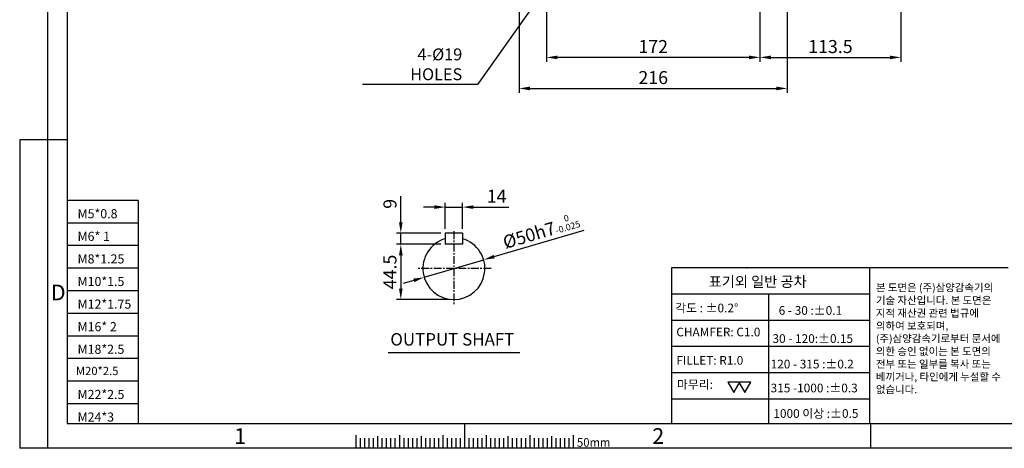
# Model space of a CAD drawing. Extents: x -387 to 12236, y -5506 to 681.
# Drawn here: x -387 to 406, y -273 to 73 of the extents above; entities that cross this region are included whole.
import ezdxf

# ---------------------------------------------------------------- set-up
doc = ezdxf.new("R2010")
doc.units = 0
doc.header["$LTSCALE"] = 5
doc.header["$MEASUREMENT"] = 0
doc.linetypes.add('CENTER', pattern=[2, 1.25, -0.25, 0.25, -0.25])
doc.layers.get('0').update_dxf_attribs({"color": 3, "linetype": 'CONTINUOUS'})
doc.layers.get('Defpoints').update_dxf_attribs({"linetype": 'CONTINUOUS'})
for name, color, linetype in [('CENTER', 1, 'CENTER'), ('DIM', 2, 'CONTINUOUS'), ('LOGO', 5, 'CONTINUOUS'), ('NEEDLE', 2, 'CONTINUOUS'), ('TEXT', 4, 'CONTINUOUS'), ('THIN', 3, 'CONTINUOUS')]:
    doc.layers.add(name, color=color, linetype=linetype)
doc.styles.add('DIM', font='romans.shx', dxfattribs={"width": 0.8})
doc.styles.add('GULIM', font='Gulim.ttf')
doc.styles.get("Standard").update_dxf_attribs({"font": 'romans.shx'})
doc.dimstyles.get("Standard").update_dxf_attribs({"dimscale": 3.5, "dimtxt": 3, "dimasz": 2.5, "dimexe": 1, "dimexo": 1, "dimgap": 1, "dimtad": 1, "dimdec": 4, "dimdsep": 46, "dimtxsty": 'DIM', "dimcen": 0, "dimclrd": 256, "dimclre": 256, "dimclrt": 256, "dimadec": 4, "dimazin": 2, "dimtfac": 1, "dimtdec": 4, "dimtmove": 0, "dimatfit": 0, "dimfxl": 0, "dimtolj": 1, "dimtzin": 0, "dimlwd": -1, "dimlwe": -1, "dimarcsym": 0})

# ---------------------------------------------------------------- blocks, each defined once
blk = doc.blocks.new('*D14')
at = {"layer": 'Defpoints', "color": 0}
for p in [(-30.42, -78.22), (-44.42, -99.19), (-30.42, -99.19)]:
    blk.add_point(p, dxfattribs=at)
at = {"layer": 'DIM'}
for p, q in [((-53.17, -78.22), (-61.92, -78.22)), ((-44.42, -95.69), (-44.42, -74.72)), ((-44.42, -78.22), (-30.42, -78.22)), ((-30.42, -95.69), (-30.42, -74.72)), ((-21.67, -78.22), (6.88, -78.22))]:
    blk.add_line(p, q, dxfattribs=at)
for points in [[(-53.17, -76.76), (-53.17, -79.68), (-44.42, -78.22)], [(-21.67, -76.76), (-21.67, -79.68), (-30.42, -78.22)]]:
    blk.add_solid(points, dxfattribs=at)
at = {"layer": 'DIM', "insert": (-3.02, -69.47), "char_height": 10.5, "attachment_point": 5, "style": 'DIM'}
blk.add_mtext('\\A1;14', dxfattribs=at)
blk = doc.blocks.new('*D15')
at = {"layer": 'Defpoints', "color": 0}
for p in [(-80.19, -99.19), (-44.42, -99.19), (-44.42, -108.19)]:
    blk.add_point(p, dxfattribs=at)
at = {"layer": 'DIM'}
for p, q in [((-80.19, -90.44), (-80.19, -69.49)), ((-47.92, -99.19), (-83.69, -99.19)), ((-80.19, -108.19), (-80.19, -99.19)), ((-47.92, -108.19), (-83.69, -108.19)), ((-80.19, -116.94), (-80.19, -125.69))]:
    blk.add_line(p, q, dxfattribs=at)
for points in [[(-81.65, -90.44), (-78.73, -90.44), (-80.19, -99.19)], [(-81.65, -116.94), (-78.73, -116.94), (-80.19, -108.19)]]:
    blk.add_solid(points, dxfattribs=at)
at = {"layer": 'DIM', "insert": (-88.94, -75.59), "char_height": 10.5, "attachment_point": 5, "rotation": 90, "style": 'DIM'}
blk.add_mtext('\\A1;9', dxfattribs=at)
blk = doc.blocks.new('*D16')
at = {"layer": 'Defpoints', "color": 0}
for p in [(-80.19, -108.19), (-80.19, -152.69), (-37.42, -152.69)]:
    blk.add_point(p, dxfattribs=at)
at = {"layer": 'DIM'}
for p, q in [((-80.19, -116.94), (-80.19, -143.94)), ((-40.92, -152.69), (-83.69, -152.69))]:
    blk.add_line(p, q, dxfattribs=at)
for points in [[(-81.65, -116.94), (-78.73, -116.94), (-80.19, -108.19)], [(-81.65, -143.94), (-78.73, -143.94), (-80.19, -152.69)]]:
    blk.add_solid(points, dxfattribs=at)
at = {"layer": 'DIM', "insert": (-88.94, -130.44), "char_height": 10.5, "attachment_point": 5, "rotation": 90, "style": 'DIM'}
blk.add_mtext('\\A1;44.5', dxfattribs=at)
blk = doc.blocks.new('*D17')
at = {"layer": 'Defpoints', "color": 0}
for p in [(-13.45, -120.61), (-61.4, -134.77)]:
    blk.add_point(p, dxfattribs=at)
at = {"layer": 'DIM'}
for p, q in [((-5.06, -118.13), (67.4, -96.74)), ((-61.4, -134.77), (-13.45, -120.61)), ((-69.79, -137.25), (-78.18, -139.73))]:
    blk.add_line(p, q, dxfattribs=at)
for points in [[(-5.47, -116.74), (-4.64, -119.53), (-13.45, -120.61)], [(-70.21, -135.85), (-69.38, -138.65), (-61.4, -134.77)]]:
    blk.add_solid(points, dxfattribs=at)
at = {"layer": 'DIM', "insert": (32.64, -96.96), "char_height": 10.5, "attachment_point": 5, "rotation": 16.45384, "style": 'DIM'}
blk.add_mtext('\\A1;%%C50{h7{\\H0.5x;\\S 0^ -0.025;}}', dxfattribs=at)
blk = doc.blocks.new('*D21')
at = {"layer": 'Defpoints', "color": 0}
for p in [(322.61, 247.19), (209.11, 89.19), (322.61, 42.39)]:
    blk.add_point(p, dxfattribs=at)
at = {"layer": 'DIM'}
for p, q in [((322.61, 243.69), (322.61, 38.89)), ((209.11, 85.69), (209.11, 38.89)), ((217.86, 42.39), (313.86, 42.39))]:
    blk.add_line(p, q, dxfattribs=at)
for points in [[(217.86, 43.85), (217.86, 40.93), (209.11, 42.39)], [(313.86, 43.85), (313.86, 40.93), (322.61, 42.39)]]:
    blk.add_solid(points, dxfattribs=at)
at = {"layer": 'DIM', "insert": (265.86, 51.14), "char_height": 10.5, "attachment_point": 5, "style": 'DIM'}
blk.add_mtext('\\A1;113.5', dxfattribs=at)
blk = doc.blocks.new('*D24')
at = {"layer": 'Defpoints', "color": 0}
for p in [(37.11, 89.19), (37.11, 42.39), (209.11, 42.39)]:
    blk.add_point(p, dxfattribs=at)
at = {"layer": 'DIM'}
for p, q in [((37.11, 85.69), (37.11, 38.89)), ((200.36, 42.39), (45.86, 42.39))]:
    blk.add_line(p, q, dxfattribs=at)
for points in [[(45.86, 43.85), (45.86, 40.93), (37.11, 42.39)], [(200.36, 43.85), (200.36, 40.93), (209.11, 42.39)]]:
    blk.add_solid(points, dxfattribs=at)
at = {"layer": 'DIM', "insert": (123.11, 51.14), "char_height": 10.5, "attachment_point": 5, "style": 'DIM'}
blk.add_mtext('\\A1;172', dxfattribs=at)
blk = doc.blocks.new('*D25')
at = {"layer": 'Defpoints', "color": 0}
for p in [(15.11, 99.19), (231.11, 99.19), (231.11, 17.39)]:
    blk.add_point(p, dxfattribs=at)
at = {"layer": 'DIM'}
for p, q in [((15.11, 95.69), (15.11, 13.89)), ((231.11, 95.69), (231.11, 13.89)), ((23.86, 17.39), (222.36, 17.39))]:
    blk.add_line(p, q, dxfattribs=at)
for points in [[(23.86, 18.85), (23.86, 15.93), (15.11, 17.39)], [(222.36, 18.85), (222.36, 15.93), (231.11, 17.39)]]:
    blk.add_solid(points, dxfattribs=at)
at = {"layer": 'DIM', "insert": (123.11, 26.14), "char_height": 10.5, "attachment_point": 5, "style": 'DIM'}
blk.add_mtext('\\A1;216', dxfattribs=at)

msp = doc.modelspace()

# ---------------------------------------------------------------- linework, layer by layer
for p, q in [((-44.42445, -99.19379), (-44.42445, -108.19379)), ((-30.42445, -99.19379), (-44.42445, -99.19379)), ((-30.42445, -99.19379), (-30.42445, -108.19379)), ((-30.42445, -108.19379), (-44.42445, -108.19379)), ((-90.39172, -195.34208), (15.54283, -195.34208)), ((-116.37857, -261.82444), (-116.37857, -272.54047)), ((-81.37857, -261.82444), (-81.37857, -272.54047)), ((-46.37857, -261.82444), (-46.37857, -272.54047)), ((-11.37857, -261.82444), (-11.37857, -272.54047)), ((23.62143, -261.82444), (23.62143, -272.54047)), ((58.62143, -261.82444), (58.62143, -272.54047))]:
    msp.add_line(p, q)
msp.add_arc((-37.42445, -127.69379), 25, 106.26020471, 73.73979529)
at = {"layer": 'CENTER'}
for p, q in [((-37.42445, -97.69379), (-37.42445, -157.69379)), ((-7.42445, -127.69379), (-67.42445, -127.69379))]:
    msp.add_line(p, q, dxfattribs=at)
at = {"layer": 'DIM'}
for p, q in [((-387.16435, -24.01574), (-387.16435, -272.54047)), ((-364.38971, -24.01574), (-387.16435, -24.01574)), ((-348.92692, -24.01574), (-364.38971, -24.01574)), ((-28.87857, -252.63038), (-28.87857, -272.54047)), ((298.16979, -252.63038), (298.16979, -272.54047)), ((-364.38971, -272.54047), (-387.16435, -272.54047))]:
    msp.add_line(p, q, dxfattribs=at)
at = {"layer": 'LOGO'}
for p, q in [((-348.92692, 661.82818), (-348.92692, -252.63038)), ((-348.92692, -252.63038), (952.2665, -252.63038))]:
    msp.add_line(p, q, dxfattribs=at)
at = {"layer": 'NEEDLE'}
for p, q in [((-364.38971, -272.54047), (-364.38971, 681.35117)), ((-291.79649, -72.87174), (-348.92692, -72.87174)), ((-291.79649, -72.87174), (-291.79649, -252.63038)), ((-291.79649, -91.07174), (-348.92692, -91.07174)), ((-291.79649, -109.27174), (-348.92692, -109.27174)), ((-291.79649, -127.47174), (-348.92692, -127.47174)), ((297.59588, -127.05883), (137.95165, -127.05883)), ((137.95165, -127.05883), (137.95165, -252.63038)), ((409.01311, -127.05883), (297.59588, -127.05883)), ((297.59588, -252.63038), (297.59588, -127.05883)), ((-291.79649, -145.67174), (-348.92692, -145.67174)), ((137.95165, -148.16321), (297.59588, -148.16321)), ((216.03088, -148.09354), (216.03088, -252.63038)), ((-291.79649, -163.87174), (-348.92692, -163.87174)), ((137.95165, -169.2676), (297.60308, -169.2676)), ((-291.79649, -182.07174), (-348.92692, -182.07174)), ((137.95165, -190.37199), (297.61028, -190.37199)), ((-291.79649, -200.27174), (-348.92692, -200.27174)), ((137.95165, -211.47638), (297.61747, -211.47638)), ((-291.79649, -218.47174), (-348.92692, -218.47174)), ((-291.79649, -236.67174), (-348.92692, -236.67174)), ((137.95165, -232.58076), (297.59588, -232.58076)), ((-112.87857, -264.36877), (-112.87857, -272.54047)), ((-109.37857, -264.36877), (-109.37857, -272.54047)), ((-105.87857, -264.36877), (-105.87857, -272.54047)), ((-102.37857, -264.36877), (-102.37857, -272.54047)), ((-95.37857, -264.36877), (-95.37857, -272.54047)), ((-91.87857, -264.36877), (-91.87857, -272.54047)), ((-88.37857, -264.36877), (-88.37857, -272.54047)), ((-84.87857, -264.36877), (-84.87857, -272.54047)), ((-81.37857, -264.36877), (-81.37857, -272.54047)), ((-77.87857, -264.36877), (-77.87857, -272.54047)), ((-74.37857, -264.36877), (-74.37857, -272.54047)), ((-70.87857, -264.36877), (-70.87857, -272.54047)), ((-67.37857, -264.36877), (-67.37857, -272.54047)), ((-63.87857, -264.36877), (-63.87857, -272.54047)), ((-60.37857, -264.36877), (-60.37857, -272.54047)), ((-56.87857, -264.36877), (-56.87857, -272.54047)), ((-53.37857, -264.36877), (-53.37857, -272.54047)), ((-49.87857, -264.36877), (-49.87857, -272.54047)), ((-46.37857, -264.36877), (-46.37857, -272.54047)), ((-42.87857, -264.36877), (-42.87857, -272.54047)), ((-39.37857, -264.36877), (-39.37857, -272.54047)), ((-35.87857, -264.36877), (-35.87857, -272.54047)), ((-32.37857, -264.36877), (-32.37857, -272.54047)), ((-28.87857, -264.36877), (-28.87857, -272.54047)), ((-25.37857, -264.36877), (-25.37857, -272.54047)), ((-21.87857, -264.36877), (-21.87857, -272.54047)), ((-18.37857, -264.36877), (-18.37857, -272.54047)), ((-14.87857, -264.36877), (-14.87857, -272.54047)), ((-11.37857, -264.36877), (-11.37857, -272.54047)), ((-7.87857, -264.36877), (-7.87857, -272.54047)), ((-4.37857, -264.36877), (-4.37857, -272.54047)), ((-0.87857, -264.36877), (-0.87857, -272.54047)), ((2.62143, -264.36877), (2.62143, -272.54047)), ((6.12143, -264.36877), (6.12143, -272.54047)), ((9.62143, -264.36877), (9.62143, -272.54047)), ((13.12143, -264.36877), (13.12143, -272.54047)), ((16.62143, -264.36877), (16.62143, -272.54047)), ((20.12143, -264.36877), (20.12143, -272.54047)), ((23.62143, -264.36877), (23.62143, -272.54047)), ((27.12143, -264.36877), (27.12143, -272.54047)), ((30.62143, -264.36877), (30.62143, -272.54047)), ((34.12143, -264.36877), (34.12143, -272.54047)), ((37.62143, -264.36877), (37.62143, -272.54047)), ((41.12143, -264.36877), (41.12143, -272.54047)), ((44.62143, -264.36877), (44.62143, -272.54047)), ((48.12143, -264.36877), (48.12143, -272.54047)), ((51.62143, -264.36877), (51.62143, -272.54047)), ((55.12143, -264.36877), (55.12143, -272.54047)), ((967.91088, -272.54047), (-364.38971, -272.54047))]:
    msp.add_line(p, q, dxfattribs=at)
for points in [[(187.99239, -227.64855), (192.80107, -219.31967), (183.18371, -219.31967)], [(196.89759, -227.64855), (201.70628, -219.31967), (192.08891, -219.31967)]]:
    msp.add_lwpolyline(points, close=True, dxfattribs=at)
msp.add_point((198.57288, -127.05883), dxfattribs=at)
at = {"layer": 'TEXT'}
for p, q in [((-98.87857, -262.88458), (-98.87857, -272.54047)), ((-63.87857, -262.88458), (-63.87857, -272.54047)), ((-28.87857, -262.88458), (-28.87857, -272.54047)), ((6.12143, -262.88458), (6.12143, -272.54047)), ((41.12143, -262.88458), (41.12143, -272.54047))]:
    msp.add_line(p, q, dxfattribs=at)

# ---------------------------------------------------------------- texts
at = {"layer": 'DIM', "insert": (-30.71371, 24.02084), "char_height": 9.6, "attachment_point": 9, "style": 'DIM'}
msp.add_mtext('\\A1;4-%%C19 HOLES', dxfattribs=at)
at = {"layer": 'DIM', "attachment_point": 1, "style": 'GULIM'}
for s, insert, char_height, width in [('표기외 일반 공차', (167.78835, -134.11655), 8.4, 106.481538), ('각도 : %%P0.2%%D', (140.84723, -156.01473), 7, 75.1836491), ('CHAMFER: C1.0', (141.72469, -175.35992), 7, 75.0502409), ('FILLET: R1.0', (141.72469, -198.18046), 7, 73.7673301), ('마무리:', (142.178, -217.59462), 7, 48.7505832)]:
    msp.add_mtext(s, dxfattribs=dict(at, insert=insert, char_height=char_height, width=width))
at = {"layer": 'NEEDLE'}
for s, height, p in [('M5*0.8', 7.317702, (-340.5567, -87.19881)), ('M6* 1', 7.317702, (-340.5567, -105.39881)), ('M8*1.25', 7.317702, (-340.5567, -123.59881)), ('M10*1.5', 7.317702, (-340.5567, -141.79881)), ('M12*1.75', 7.317702, (-340.5567, -159.99881)), ('M16* 2', 7.317702, (-340.5567, -178.19881)), ('M18*2.5', 7.317702, (-340.5567, -196.39881)), ('M20*2.5', 6.652456, (-341.88771, -213.5456)), ('M22*2.5', 7.317702, (-340.5567, -232.79881)), ('M24*3', 7.317702, (-340.5567, -250.99881))]:
    msp.add_text(s, height=height, dxfattribs=at).set_placement(p)
at = {"layer": 'NEEDLE', "style": 'GULIM'}
for s, p in [('  6 - 30 :±0.1', (219.88256, -164.96436)), ('  30 - 120:±0.15', (214.90109, -187.64048)), (' 120 - 315 :±0.2', (215.52377, -208.17416)), (' 315 -1000 :±0.3', (215.52377, -227.46338)), ('1000 이상 :±0.5', (219.88256, -247.99707))]:
    msp.add_text(s, height=7, dxfattribs=at).set_placement(p)
at = {"layer": 'NEEDLE', "style": 'GULIM', "width": 0.95}
msp.add_text('50mm', height=7, dxfattribs=at).set_placement((61.73377, -271.26974))
at = {"layer": 'NEEDLE', "insert": (302.48656, -139.93443), "char_height": 6.158565, "width": 106.53405, "attachment_point": 1, "style": 'GULIM'}
msp.add_mtext('\\f굴림체|b0|i0|c129|p49;본 도면은 (주)삼양감속기의 기술 자산입니다. 본 도면은 지적 재산권 관련 법규에 의하여 보호되며,\\P(주)삼양감속기로부터 문서에 의한 승인 없이는 본 도면의 전부 또는 일부를 복사 또는 베끼거나, 타인에게 누설할 수 없습니다.', dxfattribs=at)
at = {"layer": 'TEXT', "style": 'GULIM'}
msp.add_text('OUTPUT SHAFT', height=10, dxfattribs=at).set_placement((-88.64138, -189.73681))
at = {"layer": 'THIN'}
for s, p in [('D', (-362.04473, -153.26503)), ('1', (-214.3747, -268.93933)), ('2', (122.37803, -268.93933))]:
    msp.add_text(s, height=12.6, dxfattribs=at).set_placement(p)

# ---------------------------------------------------------------- dimensions: what is measured, and where the dimension line sits
at = {"layer": 'DIM'}
for base, p1, p2, picture, middle in [((322.6088, 42.38825), (209.1088, 89.19046), (322.6088, 247.19046), '*D21', (265.8588, 51.13825)), ((231.1088, 17.38825), (15.1088, 99.19046), (231.1088, 99.19046), '*D25', (123.1088, 26.13825)), ((37.1088, 42.38825), (209.1088, 42.38825), (37.1088, 89.19046), '*D24', (123.1088, 51.13825)), ((-30.42445, -78.2176), (-44.42445, -99.19379), (-30.42445, -99.19379), '*D14', (-3.02445, -69.4676))]:
    dim = msp.add_linear_dim(base=base, p1=p1, p2=p2, dimstyle='Standard', dxfattribs=at)
    dim.commit()
    dim.dimension.update_dxf_attribs({"geometry": picture, "text_midpoint": middle})
for base, p1, p2, picture, middle in [((-80.18893, -99.19379), (-44.42445, -108.19379), (-44.42445, -99.19379), '*D15', (-88.93893, -75.59379)), ((-80.18893, -152.69379), (-80.18893, -108.19379), (-37.42445, -152.69379), '*D16', (-88.93893, -130.44379))]:
    dim = msp.add_linear_dim(base=base, p1=p1, p2=p2, angle=90, dimstyle='Standard', dxfattribs=at)
    dim.commit()
    dim.dimension.update_dxf_attribs({"geometry": picture, "text_midpoint": middle})
dim = msp.add_diameter_dim_2p(p1=(-61.40065, -134.77486), p2=(-13.44824, -120.61272), dimstyle='Standard', override={"dimpost": '%%C<>{h7{\\H0.5x;\\S 0^-0.025;}}', "dimtp": 0, "dimtm": 0.025, "dimtdec": 4, "dimtzin": 8}, dxfattribs=at)
dim.commit()
dim.dimension.update_dxf_attribs({"geometry": '*D17', "text_midpoint": (32.6411, -96.96482)})

# ---------------------------------------------------------------- leaders
at = {"layer": 'DIM', "annotation_type": 0, "has_hookline": 1, "hookline_direction": 1, "text_width": 80.45714}
msp.add_leader([(37.1088, 99.19046), (-18.46371, 20.52084), (-27.21371, 20.52084)], dimstyle='Standard', override={"dimgap": 1, "dimtad": 1}, dxfattribs=at)

doc.saveas('drawing.dxf')
